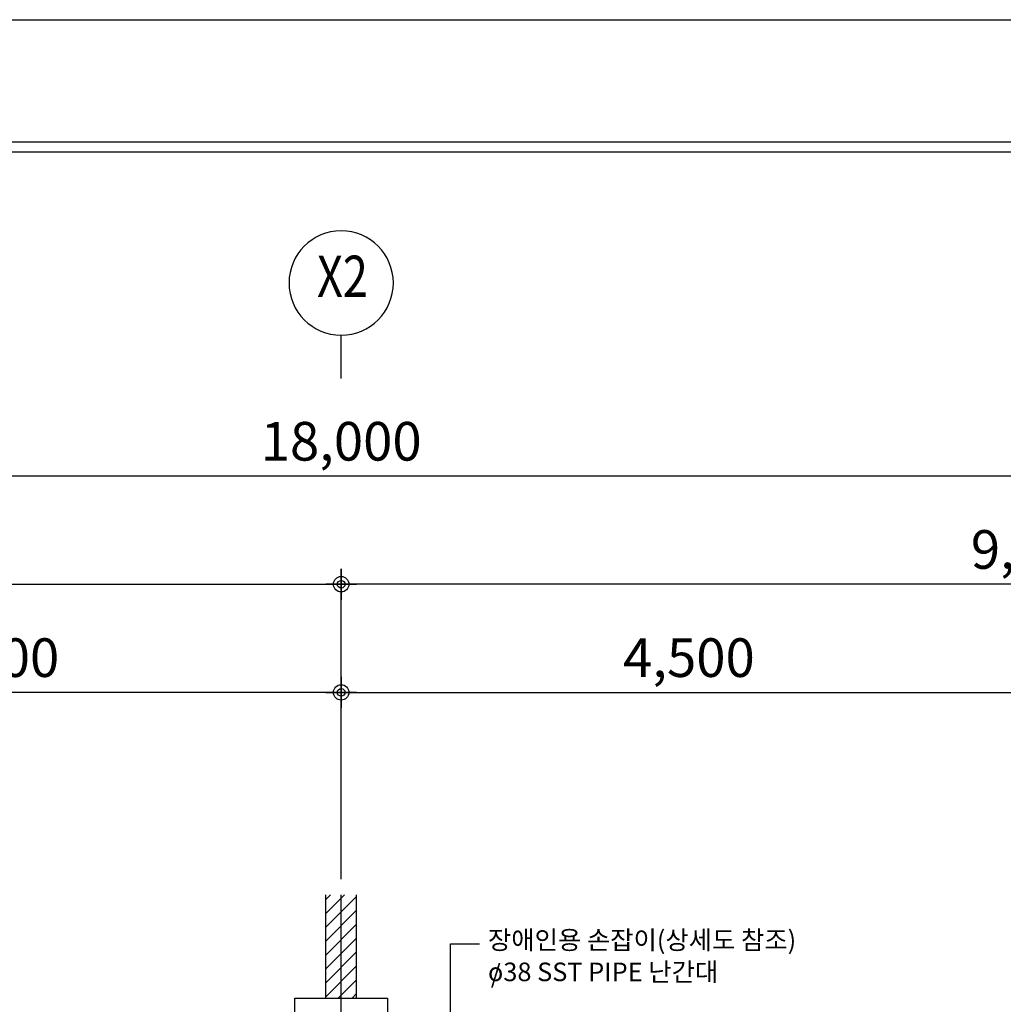
# Model space of a CAD drawing. Units: millimetres. Extents: x -9208994 to -8049998, y -3367049 to -2212865.
# Drawn here: x -8357309 to -8350945, y -3201074 to -3194703 of the extents above; entities that cross this region are included whole.
import ezdxf
from ezdxf.enums import TextEntityAlignment as Align

# ---------------------------------------------------------------- set-up
doc = ezdxf.new("R2010")
doc.units = ezdxf.units.MM
doc.header["$LTSCALE"] = 1000
doc.header["$PDSIZE"] = -10
doc.layers.get('0').update_dxf_attribs({"linetype": 'CONTINUOUS'})
doc.layers.get('DEFPOINTS').update_dxf_attribs({"linetype": 'CONTINUOUS'})
for name, color, linetype in [('00-SHEET', 4, 'CONTINUOUS'), ('252', 252, 'CONTINUOUS'), ('COL', 2, 'CONTINUOUS'), ('DIM', 7, 'CONTINUOUS'), ('DIMENSION', 1, 'CONTINUOUS'), ('FIN', 6, 'CONTINUOUS'), ('TEX', 3, 'CONTINUOUS'), ('TEXT', 2, 'CONTINUOUS'), ('TEXT-2', 2, 'CONTINUOUS'), ('WAL', 3, 'CONTINUOUS')]:
    doc.layers.add(name, color=color, linetype=linetype)
doc.layers.add('안보임', color=8, linetype='CONTINUOUS', plot=False)
doc.styles.add('ARIAL', font='arial.ttf')
doc.styles.add('HY울릉도L', font='H2GTRM.TTF')
doc.styles.add('중고딕', font='H2GTRM.TTF')
doc.dimstyles.new('100', dxfattribs={"dimscale": 50, "dimtxt": 5, "dimasz": 2, "dimexe": 1.25, "dimexo": 2, "dimgap": 1.5, "dimtad": 1, "dimdec": 0, "dimzin": 1, "dimdsep": 46, "dimlunit": 6, "dimtxsty": 'ARIAL', "dimblk1": 'Z_DOT', "dimblk2": 'Z_DOT', "dimsah": 1, "dimcen": 3, "dimclrd": 6, "dimclre": 6, "dimclrt": 3, "dimadec": 0, "dimazin": 0, "dimtfac": 1, "dimtdec": 0, "dimtix": 1, "dimtmove": 2, "dimatfit": 3, "dimldrblk": 'Z_DOT', "dimfxl": 1.25, "dimtolj": 1, "dimtzin": 1, "dimarcsym": 0})

# ---------------------------------------------------------------- blocks, each defined once
blk = doc.blocks.new('주열기호')
blk.add_line((0, 0), (0, 750))
blk.add_circle((0, 1650), 900)
blk = doc.blocks.new('F01')
at = {"layer": '00-SHEET', "color": 4}
for p, q in [((70273.8, 28709.2), (31805.8, 28709.2)), ((31884.7, 28630.4), (67282.7, 28630.4))]:
    blk.add_line(p, q, dxfattribs=at)
at = {"layer": 'TEX', "color": 4}
blk.add_line((70273.8, 28709.2), (31805.8, 28709.2), dxfattribs=at)
at = {"layer": '안보임'}
blk.add_line((29735.8, 29700), (71735.8, 29700), dxfattribs=at)
blk = doc.blocks.new('Z_DOT')
at = {"layer": 'DIM', "color": 0}
for p, q in [((0, -1), (0, 1)), ((-1, 0), (1, 0))]:
    blk.add_line(p, q, dxfattribs=at)
for radius in [0.5, 0.25]:
    blk.add_circle((0, 0), radius, dxfattribs=at)
blk = doc.blocks.new('*D3163')
at = {"layer": 'DEFPOINTS', "color": 0}
for p in [(-8364228.7, -3197656), (-8364228.7, -3199893.5), (-8346228.7, -3200365.1)]:
    blk.add_point(p, dxfattribs=at)
at = {"layer": 'DIMENSION', "color": 6, "lineweight": -2}
for p, q in [((-8364228.7, -3199793.5), (-8364228.7, -3197593.5)), ((-8346228.7, -3200265.1), (-8346228.7, -3197593.5)), ((-8346328.7, -3197656), (-8364128.7, -3197656))]:
    blk.add_line(p, q, dxfattribs=at)
at = {"layer": 'DIMENSION', "color": 6, "lineweight": -2, "xscale": 100, "yscale": 100, "zscale": 100, "rotation": 180}
blk.add_blockref('Z_DOT', (-8364228.7, -3197656), dxfattribs=at)
at = {"layer": 'DIMENSION', "color": 6, "lineweight": -2, "xscale": 100, "yscale": 100, "zscale": 100}
blk.add_blockref('Z_DOT', (-8346228.7, -3197656), dxfattribs=at)
at = {"layer": 'DIMENSION', "color": 3, "insert": (-8355228.7, -3197430.9), "char_height": 250, "attachment_point": 5, "style": 'ARIAL'}
blk.add_mtext('\\A1;18,000', dxfattribs=at)
blk = doc.blocks.new('*D3164')
at = {"layer": 'DEFPOINTS', "color": 0}
for p in [(-8355228.7, -3198356), (-8364228.7, -3200365.1), (-8355228.7, -3200365.1)]:
    blk.add_point(p, dxfattribs=at)
at = {"layer": 'DIMENSION', "color": 6, "lineweight": -2}
for p, q in [((-8364228.7, -3200265.1), (-8364228.7, -3198293.5)), ((-8355228.7, -3200265.1), (-8355228.7, -3198293.5)), ((-8364128.7, -3198356), (-8355328.7, -3198356))]:
    blk.add_line(p, q, dxfattribs=at)
at = {"layer": 'DIMENSION', "color": 6, "lineweight": -2, "xscale": 100, "yscale": 100, "zscale": 100, "rotation": 180}
blk.add_blockref('Z_DOT', (-8364228.7, -3198356), dxfattribs=at)
at = {"layer": 'DIMENSION', "color": 6, "lineweight": -2, "xscale": 100, "yscale": 100, "zscale": 100}
blk.add_blockref('Z_DOT', (-8355228.7, -3198356), dxfattribs=at)
at = {"layer": 'DIMENSION', "color": 3, "insert": (-8359728.7, -3198130.9), "char_height": 250, "attachment_point": 5, "style": 'ARIAL'}
blk.add_mtext('\\A1;9,000', dxfattribs=at)
blk = doc.blocks.new('*D3165')
at = {"layer": 'DEFPOINTS', "color": 0}
for p in [(-8355228.7, -3198356), (-8355228.7, -3200365.1), (-8346228.7, -3200365.1)]:
    blk.add_point(p, dxfattribs=at)
at = {"layer": 'DIMENSION', "color": 6, "lineweight": -2}
for p, q in [((-8355228.7, -3200265.1), (-8355228.7, -3198293.5)), ((-8346228.7, -3200265.1), (-8346228.7, -3198293.5)), ((-8346328.7, -3198356), (-8355128.7, -3198356))]:
    blk.add_line(p, q, dxfattribs=at)
at = {"layer": 'DIMENSION', "color": 6, "lineweight": -2, "xscale": 100, "yscale": 100, "zscale": 100, "rotation": 180}
blk.add_blockref('Z_DOT', (-8355228.7, -3198356), dxfattribs=at)
at = {"layer": 'DIMENSION', "color": 6, "lineweight": -2, "xscale": 100, "yscale": 100, "zscale": 100}
blk.add_blockref('Z_DOT', (-8346228.7, -3198356), dxfattribs=at)
at = {"layer": 'DIMENSION', "color": 3, "insert": (-8350728.7, -3198130.9), "char_height": 250, "attachment_point": 5, "style": 'ARIAL'}
blk.add_mtext('\\A1;9,000', dxfattribs=at)
blk = doc.blocks.new('*D3166')
at = {"layer": 'DEFPOINTS', "color": 0}
for p in [(-8359728.7, -3199056), (-8359728.7, -3200365.1), (-8355228.7, -3200365.1)]:
    blk.add_point(p, dxfattribs=at)
at = {"layer": 'DIMENSION', "color": 6, "lineweight": -2}
for p, q in [((-8359728.7, -3200265.1), (-8359728.7, -3198993.5)), ((-8355228.7, -3200265.1), (-8355228.7, -3198993.5)), ((-8355328.7, -3199056), (-8359628.7, -3199056))]:
    blk.add_line(p, q, dxfattribs=at)
at = {"layer": 'DIMENSION', "color": 6, "lineweight": -2, "xscale": 100, "yscale": 100, "zscale": 100, "rotation": 180}
blk.add_blockref('Z_DOT', (-8359728.7, -3199056), dxfattribs=at)
at = {"layer": 'DIMENSION', "color": 6, "lineweight": -2, "xscale": 100, "yscale": 100, "zscale": 100}
blk.add_blockref('Z_DOT', (-8355228.7, -3199056), dxfattribs=at)
at = {"layer": 'DIMENSION', "color": 3, "insert": (-8357478.7, -3198830.9), "char_height": 250, "attachment_point": 5, "style": 'ARIAL'}
blk.add_mtext('\\A1;4,500', dxfattribs=at)
blk = doc.blocks.new('*D3167')
at = {"layer": 'DEFPOINTS', "color": 0}
for p in [(-8350728.7, -3199056), (-8355228.7, -3200365.1), (-8350728.7, -3200365.1)]:
    blk.add_point(p, dxfattribs=at)
at = {"layer": 'DIMENSION', "color": 6, "lineweight": -2}
for p, q in [((-8355228.7, -3200265.1), (-8355228.7, -3198993.5)), ((-8350728.7, -3200265.1), (-8350728.7, -3198993.5)), ((-8355128.7, -3199056), (-8350828.7, -3199056))]:
    blk.add_line(p, q, dxfattribs=at)
at = {"layer": 'DIMENSION', "color": 6, "lineweight": -2, "xscale": 100, "yscale": 100, "zscale": 100, "rotation": 180}
blk.add_blockref('Z_DOT', (-8355228.7, -3199056), dxfattribs=at)
at = {"layer": 'DIMENSION', "color": 6, "lineweight": -2, "xscale": 100, "yscale": 100, "zscale": 100}
blk.add_blockref('Z_DOT', (-8350728.7, -3199056), dxfattribs=at)
at = {"layer": 'DIMENSION', "color": 3, "insert": (-8352978.7, -3198830.9), "char_height": 250, "attachment_point": 5, "style": 'ARIAL'}
blk.add_mtext('\\A1;4,500', dxfattribs=at)

msp = doc.modelspace()

# ---------------------------------------------------------------- hatches: boundary and pattern name
at = {"layer": '252'}
h = msp.add_hatch(dxfattribs=at)
h.set_pattern_fill('ANSI31', color=256, scale=20, style=0)
h.set_pattern_definition([(45, (3112858.91, -1270318.175), (-44.9012806, 44.9012806), [])])
h.paths.add_polyline_path([(-8355128.7, -3200365.1), (-8355328.7, -3200365.1), (-8355328.7, -3201033.8), (-8355128.7, -3201033.8)])

# ---------------------------------------------------------------- linework, layer by layer
at = {"layer": 'COL'}
msp.add_lwpolyline([(-8355528.7, -3201533.8), (-8355528.7, -3201033.8), (-8354928.7, -3201033.8), (-8354928.7, -3201533.8)], close=True, dxfattribs=at)
at = {"layer": 'DIM'}
msp.add_lwpolyline([(-8354520.9, -3203295.8), (-8354520.9, -3200682), (-8354333.7, -3200682)], dxfattribs=at)
at = {"layer": 'DIMENSION'}
msp.add_line((-8355228.7, -3206009.8), (-8355228.7, -3200365.1), dxfattribs=at)
at = {"layer": 'WAL'}
for p, q in [((-8355328.7, -3201033.8), (-8355328.7, -3200365.1)), ((-8355128.7, -3201033.8), (-8355128.7, -3200365.1))]:
    msp.add_line(p, q, dxfattribs=at)

# ---------------------------------------------------------------- block references
at = {"xscale": 0.7999999998137355, "yscale": 0.7999999999883585, "zscale": 0.8}
msp.add_blockref('F01', (-8396375.3, -3218463.3), dxfattribs=at)
at = {"layer": 'FIN', "ltscale": 3, "xscale": -0.375, "yscale": 0.375, "zscale": 0.375}
msp.add_blockref('주열기호', (-8355228.7, -3197025.7), dxfattribs=at)

# ---------------------------------------------------------------- texts
at = {"layer": 'TEXT', "color": 3, "style": 'HY울릉도L'}
for s, height, p in [('장애인용 손잡이(상세도 참조)', 120.172, (-8354278.9, -3200717.9)), ('o38 SST PIPE 난간대', 120.172, (-8354278.9, -3200924.2)), ('/', 120.2, (-8354260.7, -3200937))]:
    msp.add_text(s, height=height, dxfattribs=at).set_placement(p)
at = {"layer": 'TEXT-2', "style": '중고딕', "width": 0.8}
msp.add_text('X2', height=266.67, dxfattribs=at).set_placement((-8355220.5, -3196397.8), align=Align.MIDDLE)

# ---------------------------------------------------------------- dimensions: what is measured, and where the dimension line sits
at = {"layer": 'DIMENSION'}
for base, p1, p2, picture, middle in [((-8364228.7, -3197656), (-8346228.7, -3200365.1), (-8364228.7, -3199893.5), '*D3163', (-8355228.7, -3197430.9)), ((-8355228.7, -3198356), (-8346228.7, -3200365.1), (-8355228.7, -3200365.1), '*D3165', (-8350728.7, -3198130.9)), ((-8359728.7, -3199056), (-8355228.7, -3200365.1), (-8359728.7, -3200365.1), '*D3166', (-8357478.7, -3198830.9))]:
    dim = msp.add_linear_dim(base=base, p1=p1, p2=p2, angle=180, dimstyle='100', dxfattribs=at)
    dim.commit()
    dim.dimension.update_dxf_attribs({"geometry": picture, "text_midpoint": middle})
for base, p1, p2, picture, middle in [((-8355228.7, -3198356), (-8364228.7, -3200365.1), (-8355228.7, -3200365.1), '*D3164', (-8359728.7, -3198130.9)), ((-8350728.7, -3199056), (-8355228.7, -3200365.1), (-8350728.7, -3200365.1), '*D3167', (-8352978.7, -3198830.9))]:
    dim = msp.add_linear_dim(base=base, p1=p1, p2=p2, dimstyle='100', dxfattribs=at)
    dim.commit()
    dim.dimension.update_dxf_attribs({"geometry": picture, "text_midpoint": middle})

doc.saveas('drawing.dxf')
